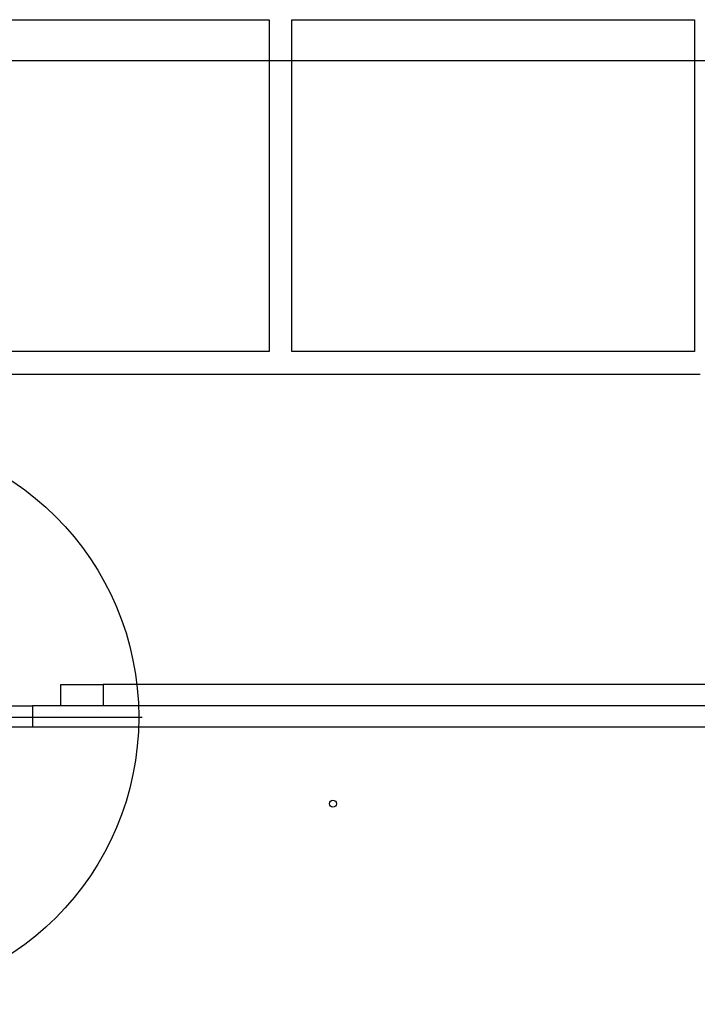
# Model space of a CAD drawing. Units: millimetres. Extents: x 18289 to 23951, y 24343 to 34693.
# Drawn here: x 21236 to 21714, y 30951 to 31645 of the extents above; entities that cross this region are included whole.
import ezdxf

# ---------------------------------------------------------------- set-up
doc = ezdxf.new("R2010")
doc.units = ezdxf.units.MM
doc.header["$LTSCALE"] = 200
doc.layers.add('OTWORY_MONTAŻOWE', color=1, linetype='Continuous')
doc.layers.add('WYLEWKI_BETONOWE', color=52, linetype='Continuous')

# ---------------------------------------------------------------- blocks, each defined once
blk = doc.blocks.new('SW_CENTERMARKSYMBOL_7')
at = {"layer": 'WYLEWKI_BETONOWE', "color": 0}
for p, q in [((0, 5), (0, 202.5)), ((-5, 0), (-202.5, 0)), ((0, 0), (-2.5, 0)), ((0, 0), (0, 2.5)), ((0, 0), (0, -2.5)), ((0, 0), (2.5, 0)), ((5, 0), (202.5, 0)), ((0, -5), (0, -202.5))]:
    blk.add_line(p, q, dxfattribs=at)

msp = doc.modelspace()

# ---------------------------------------------------------------- linework, layer by layer
at = {"color": 7, "linetype": 'Continuous', "lineweight": 25}
for p, q in [((21127.99, 31645.07), (21411.99, 31645.07)), ((21411.99, 31645.07), (21411.99, 31411.07)), ((21427.99, 31645.07), (21711.99, 31645.07)), ((21427.99, 31411.07), (21427.99, 31645.07)), ((21711.99, 31645.07), (21711.99, 31411.07)), ((21411.99, 31411.07), (21127.99, 31411.07)), ((21711.99, 31411.07), (21427.99, 31411.07)), ((21127.99, 31395.07), (21716.14, 31395.07)), ((21264.99, 31161.07), (21264.99, 31176.07)), ((21264.99, 31176.07), (21294.99, 31176.07)), ((21294.99, 31176.07), (21294.99, 31161.07)), ((21744.99, 31176.07), (21294.99, 31176.07)), ((21214.99, 31161.07), (21244.99, 31161.07)), ((21244.99, 31161.07), (21244.99, 31146.07)), ((21867.99, 31161.07), (21244.99, 31161.07)), ((21244.99, 31146.07), (21214.99, 31146.07)), ((21867.99, 31146.07), (21244.99, 31146.07))]:
    msp.add_line(p, q, dxfattribs=at)
msp.add_circle((21456.99, 31092.07), 2.5, dxfattribs=at)
at = {"layer": 'OTWORY_MONTAŻOWE'}
msp.add_circle((21119.99, 31153.07), 200, dxfattribs=at)
at = {"layer": 'WYLEWKI_BETONOWE'}
msp.add_line((19280.99, 31616.29), (22940.99, 31616.29), dxfattribs=at)

# ---------------------------------------------------------------- block references
msp.add_blockref('SW_CENTERMARKSYMBOL_7', (21119.99, 31153.07), dxfattribs=at)

doc.saveas('drawing.dxf')
